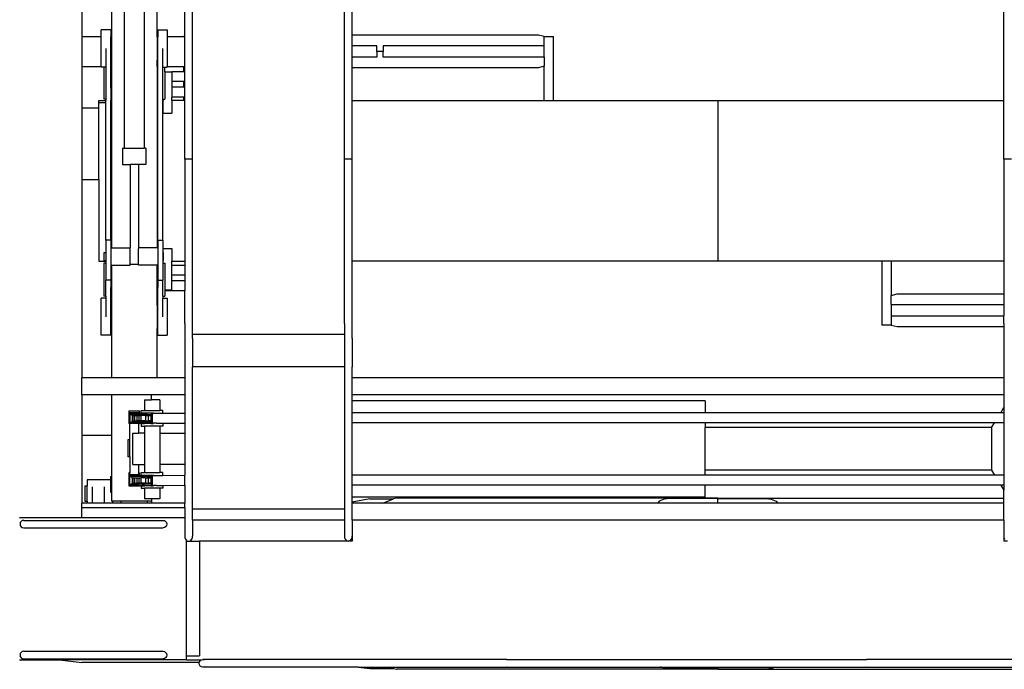
# Model space of a CAD drawing. Units: metres. Extents: x 11.2 to 49.5, y 19.9 to 33.5.
# Drawn here: x 14 to 18.7, y 21.8 to 24.9 of the extents above; entities that cross this region are included whole.
import ezdxf

# ---------------------------------------------------------------- set-up
doc = ezdxf.new("R2010")
doc.units = ezdxf.units.M
doc.layers.add('Edges', color=7, linetype='Continuous')

# ---------------------------------------------------------------- blocks, each defined once
blk = doc.blocks.new('Straddle Carrier pl')
at = {"layer": 'Edges'}
for p, q in [((-3.0086, 1.541), (-3.0086, 1.1855)), ((-2.8664, 1.541), (-2.8664, 1.1859)), ((-2.6479, 1.1859), (-2.6479, 1.541)), ((-2.8057, 1.4211), (-2.8057, 0.6511)), ((-2.7097, 1.4211), (-2.7097, 0.6511)), ((-2.4785, -0.2423), (-2.4785, 1.4395)), ((-1.7123, 1.1944), (-1.7123, 1.4575)), ((-2.5147, 1.1868), (-2.5147, 1.3866)), ((-2.4787, 0.5986), (-2.4787, 1.3866)), ((-1.7484, 0.5986), (-1.7484, 1.3866)), ((-1.7124, 0.5986), (-1.7124, 1.3866)), ((1.4143, 0.8799), (1.4143, 1.3866)), ((-2.9162, 1.1855), (-3.0086, 1.1855)), ((-3.0086, 1.1855), (-3.0086, 1.0435)), ((-2.8702, 1.2189), (-2.9162, 1.2189)), ((-2.9162, 1.1855), (-2.9162, 1.2189)), ((-2.9162, 1.0435), (-2.9162, 1.1855)), ((-2.8702, 1.2189), (-2.8702, 1.1859)), ((-2.8664, 1.1859), (-2.8702, 1.1859)), ((-2.8702, 1.0739), (-2.8702, 1.1859)), ((-2.8664, 1.1859), (-2.8664, 1.0739)), ((-2.6479, 1.1859), (-2.6452, 1.1859)), ((-2.6479, 1.1859), (-2.6479, 1.0739)), ((-2.6452, 1.2189), (-2.5992, 1.2189)), ((-2.6452, 1.2189), (-2.6452, 1.1859)), ((-2.6452, 1.0739), (-2.6452, 1.1859)), ((-2.5992, 1.2189), (-2.5992, 1.1855)), ((-2.5221, 1.1855), (-2.5992, 1.1855)), ((-2.5992, 1.1855), (-2.5992, 1.0435)), ((-2.5147, 1.1868), (-2.5221, 1.1868)), ((-2.5221, 1.1868), (-2.5221, 1.1855)), ((-2.5147, 1.1855), (-2.5221, 1.1855)), ((-2.5147, 1.1855), (-2.5147, 1.1868)), ((-2.5147, 1.0435), (-2.5147, 1.1855)), ((-0.819, 1.1944), (-1.7123, 1.1944)), ((-1.7123, 1.143), (-1.7123, 1.1944)), ((-0.7905, 1.1868), (-0.819, 1.1944)), ((-0.7905, 1.1868), (-0.746, 1.1868)), ((-0.7905, 1.143), (-0.7905, 1.1868)), ((-0.746, 0.8799), (-0.746, 1.1868)), ((-1.5939, 1.143), (-1.7123, 1.143)), ((-1.7123, 1.0886), (-1.7123, 1.143)), ((-1.5939, 1.1158), (-1.5939, 1.143)), ((-0.7905, 1.143), (-1.563, 1.143)), ((-1.563, 1.143), (-1.563, 1.1158)), ((-0.7905, 1.0886), (-0.7905, 1.143)), ((-2.8942, 1.1299), (-2.8942, 1.0409)), ((-2.6212, 1.0409), (-2.6212, 1.1299)), ((-1.5939, 1.0886), (-1.7123, 1.0886)), ((-1.7123, 1.0372), (-1.7123, 1.0886)), ((-1.563, 1.1158), (-1.5939, 1.1158)), ((-1.5939, 1.1158), (-1.5939, 1.0886)), ((-1.563, 1.0886), (-1.563, 1.1158)), ((-0.7905, 1.0886), (-1.563, 1.0886)), ((-0.7905, 1.0886), (-0.7905, 1.0448)), ((-3.0086, 1.0435), (-2.9162, 1.0435)), ((-3.0086, 1.0435), (-3.0086, 0.8456)), ((-2.9162, 1.0435), (-2.9162, 1.0409)), ((-2.9042, 1.0409), (-2.9162, 1.0409)), ((-2.9042, 1.0409), (-2.9042, 0.8864)), ((-2.8942, 1.0409), (-2.9042, 1.0409)), ((-2.8942, 1.0409), (-2.8942, 0.8864)), ((-2.8664, 1.0739), (-2.8702, 1.0739)), ((-2.8702, 1.0435), (-2.8702, 1.0739)), ((-2.8702, 1.0435), (-2.8664, 1.0435)), ((-2.8702, 1.0411), (-2.8702, 1.0435)), ((-2.8664, 1.0411), (-2.8702, 1.0411)), ((-2.8702, 1.0016), (-2.8702, 1.0411)), ((-2.8664, 1.0739), (-2.8664, 1.0435)), ((-2.8664, 1.0435), (-2.8664, 1.0411)), ((-2.8664, 1.0411), (-2.8664, 1.0015)), ((-2.6479, 1.0739), (-2.6452, 1.0739)), ((-2.6479, 1.0435), (-2.6479, 1.0739)), ((-2.6479, 1.0435), (-2.6452, 1.0435)), ((-2.6479, 1.0435), (-2.6479, 1.0411)), ((-2.6452, 1.0411), (-2.6479, 1.0411)), ((-2.6479, 1.0411), (-2.6479, 1.0015)), ((-2.6452, 1.0435), (-2.6452, 1.0739)), ((-2.6452, 1.0411), (-2.6452, 1.0435)), ((-2.6452, 1.0016), (-2.6452, 1.0411)), ((-2.6212, 1.0409), (-2.6112, 1.0409)), ((-2.6212, 0.8864), (-2.6212, 1.0409)), ((-2.6112, 1.0409), (-2.5992, 1.0409)), ((-2.6112, 1.0184), (-2.6112, 1.0409)), ((-2.5992, 1.0435), (-2.5221, 1.0435)), ((-2.5992, 1.0409), (-2.5992, 1.0435)), ((-2.5221, 1.0435), (-2.5221, 1.0184)), ((-2.5221, 1.0435), (-2.5147, 1.0435)), ((-2.5147, 1.0184), (-2.5147, 1.0435)), ((-0.7905, 1.0448), (-0.819, 1.0372)), ((-0.7905, 0.8799), (-0.7905, 1.0448)), ((-2.8664, 1.0015), (-2.8702, 1.0016)), ((-2.8702, 0.9796), (-2.8702, 1.0016)), ((-2.8664, 1.0015), (-2.8664, 0.9796)), ((-2.6479, 1.0015), (-2.6452, 1.0016)), ((-2.6479, 1.0015), (-2.6479, 0.9796)), ((-2.6452, 0.9796), (-2.6452, 1.0016)), ((-2.6112, 1.0184), (-2.5774, 1.0184)), ((-2.6112, 1.0184), (-2.6112, 0.8864)), ((-2.5221, 1.0184), (-2.5774, 1.0184)), ((-2.5774, 1.0184), (-2.5774, 0.9711)), ((-2.5147, 1.0184), (-2.5221, 1.0184)), ((-2.5147, 0.9711), (-2.5147, 1.0184)), ((-0.819, 1.0372), (-1.7123, 1.0372)), ((-1.7123, 0.8799), (-1.7123, 1.0372)), ((-2.8664, 0.9796), (-2.8702, 0.9796)), ((-2.8702, 0.9401), (-2.8702, 0.9796)), ((-2.8664, 0.9796), (-2.8664, 0.94)), ((-2.6452, 0.9796), (-2.6479, 0.9796)), ((-2.6479, 0.9796), (-2.6479, 0.94)), ((-2.6452, 0.9401), (-2.6452, 0.9796)), ((-2.5221, 0.9711), (-2.5774, 0.9711)), ((-2.5774, 0.9711), (-2.5774, 0.944)), ((-2.5221, 0.9711), (-2.5221, 0.944)), ((-2.5147, 0.9711), (-2.5221, 0.9711)), ((-2.5147, 0.944), (-2.5147, 0.9711)), ((-2.8664, 0.94), (-2.8702, 0.9401)), ((-2.8702, 0.9401), (-2.8702, 0.8799)), ((-2.8664, 0.94), (-2.8664, 0.8799)), ((-2.6479, 0.94), (-2.6452, 0.9401)), ((-2.6479, 0.94), (-2.6479, 0.8967)), ((-2.6452, 0.8967), (-2.6452, 0.9401)), ((-2.5221, 0.944), (-2.5774, 0.944)), ((-2.5774, 0.944), (-2.5774, 0.8967)), ((-2.5147, 0.944), (-2.5221, 0.944)), ((-2.5147, 0.8967), (-2.5147, 0.944)), ((-2.9274, 0.8799), (-2.8942, 0.8799)), ((-2.9274, 0.8456), (-2.9274, 0.8799)), ((-2.8942, 0.8693), (-2.9274, 0.8693)), ((-2.8942, 0.8864), (-2.9042, 0.8864)), ((-2.8942, 0.8864), (-2.8942, 0.8799)), ((-2.8942, 0.2106), (-2.8942, 0.8799)), ((-2.8702, 0.8799), (-2.8664, 0.8799)), ((-2.8702, 0.2106), (-2.8702, 0.8799)), ((-2.8664, 0.8693), (-2.8702, 0.8693)), ((-2.8664, 0.8799), (-2.8664, 0.1739)), ((-2.6452, 0.8967), (-2.6479, 0.8967)), ((-2.6479, 0.8967), (-2.6479, 0.8799)), ((-2.6479, 0.8799), (-2.6452, 0.8799)), ((-2.6479, 0.8799), (-2.6479, 0.1739)), ((-2.6452, 0.8693), (-2.6479, 0.8693)), ((-2.6452, 0.8799), (-2.6452, 0.8967)), ((-2.6452, 0.2106), (-2.6452, 0.8799)), ((-2.6212, 0.8864), (-2.6194, 0.8864)), ((-2.6212, 0.8799), (-2.6212, 0.8864)), ((-2.6212, 0.8799), (-2.6194, 0.8799)), ((-2.6212, 0.2106), (-2.6212, 0.8799)), ((-2.6194, 0.8693), (-2.6212, 0.8693)), ((-2.6194, 0.8864), (-2.6194, 0.8799)), ((-2.6194, 0.8864), (-2.6112, 0.8864)), ((-2.6194, 0.8189), (-2.6194, 0.8799)), ((-2.5774, 0.8799), (-2.5774, 0.8967)), ((-2.5221, 0.8967), (-2.5774, 0.8967)), ((-2.5221, 0.8799), (-2.5774, 0.8799)), ((-2.5774, 0.8799), (-2.5774, 0.8189)), ((-2.5221, 0.8967), (-2.5221, 0.8799)), ((-2.5147, 0.8967), (-2.5221, 0.8967)), ((-2.5147, 0.8799), (-2.5221, 0.8799)), ((-2.5147, 0.8799), (-2.5147, 0.8967)), ((-2.5147, 0.5986), (-2.5147, 0.8799)), ((-1.7123, 0.1099), (-1.7123, 0.8799)), ((-1.7123, 0.8799), (-0.7905, 0.8799)), ((-0.7905, 0.8799), (-0.746, 0.8799)), ((-0.746, 0.8799), (0.0416, 0.8799)), ((0.0416, 0.8799), (1.4143, 0.8799)), ((0.0416, 0.8799), (0.0416, 0.1099)), ((1.4143, 0.5986), (1.4143, 0.8799)), ((-3.0086, 0.8456), (-2.9274, 0.8456)), ((-3.0086, 0.8456), (-3.0086, 0.5016)), ((-2.9274, 0.5016), (-2.9274, 0.8456)), ((-2.6194, 0.8189), (-2.5774, 0.8189)), ((-2.8137, 0.6511), (-2.8137, 0.5728)), ((-2.8137, 0.6511), (-2.8057, 0.6511)), ((-2.8057, 0.6511), (-2.7097, 0.6511)), ((-2.7017, 0.6511), (-2.7097, 0.6511)), ((-2.7017, 0.6511), (-2.7017, 0.5728)), ((-2.8137, 0.5728), (-2.7777, 0.5728)), ((-2.7777, 0.5728), (-2.7777, 0.1739)), ((-2.7377, 0.5728), (-2.7777, 0.5728)), ((-2.7377, 0.5728), (-2.7377, 0.1739)), ((-2.7017, 0.5728), (-2.7377, 0.5728)), ((-2.5147, 0.5986), (-2.5147, 0.1099)), ((-2.4787, 0.5986), (-2.5147, 0.5986)), ((-2.4787, -0.1894), (-2.4787, 0.5986)), ((-1.7124, 0.5986), (-1.7484, 0.5986)), ((-1.7484, -0.1894), (-1.7484, 0.5986)), ((-1.7124, -0.1894), (-1.7124, 0.5986)), ((1.4143, 0.5986), (1.4143, 0.1099)), ((1.4503, 0.5986), (1.4143, 0.5986)), ((-3.0086, 0.5016), (-2.9274, 0.5016)), ((-3.0086, 0.5016), (-3.0086, -0.4499)), ((-2.9274, 0.5016), (-2.9274, 0.1099)), ((-2.8702, 0.2106), (-2.8942, 0.2106)), ((-2.8942, 0.2106), (-2.8942, 0.1513)), ((-2.8702, 0.2106), (-2.8702, 0.1739)), ((-2.6452, 0.2106), (-2.6212, 0.2106)), ((-2.6452, 0.2106), (-2.6452, 0.1739)), ((-2.6212, 0.2106), (-2.6212, 0.1513)), ((-2.9014, 0.1513), (-2.8942, 0.1513)), ((-2.9014, 0.1125), (-2.9014, 0.1513)), ((-2.8942, 0.1513), (-2.8942, 0.1125)), ((-2.8702, 0.1739), (-2.8664, 0.1739)), ((-2.8702, 0.1739), (-2.8702, 0.0899)), ((-2.8664, 0.1739), (-2.7777, 0.1739)), ((-2.7777, 0.1709), (-2.7777, 0.1739)), ((-2.7777, 0.0929), (-2.7777, 0.1709)), ((-2.6479, 0.1739), (-2.7377, 0.1739)), ((-2.7377, 0.1739), (-2.7377, 0.1709)), ((-2.7377, 0.0929), (-2.7377, 0.1709)), ((-2.6452, 0.1739), (-2.6479, 0.1739)), ((-2.6452, 0.1739), (-2.6452, 0.0899)), ((-2.6212, 0.1513), (-2.6194, 0.1513)), ((-2.6212, 0.1513), (-2.6212, 0.1125)), ((-2.6194, 0.1709), (-2.5774, 0.1709)), ((-2.6194, 0.1513), (-2.6194, 0.1709)), ((-2.6194, 0.1513), (-2.6194, 0.1125)), ((-2.5774, 0.1709), (-2.5774, 0.1099)), ((-2.9274, 0.1099), (-2.8942, 0.1099)), ((-2.8942, 0.0994), (-2.9042, 0.0994)), ((-2.9042, 0.0994), (-2.9042, -0.0579)), ((-2.9014, 0.1125), (-2.8942, 0.1125)), ((-2.8942, 0.1125), (-2.8942, 0.1099)), ((-2.8942, 0.1099), (-2.8942, 0.0994)), ((-2.8942, 0.0994), (-2.8942, 0.0186)), ((-2.6212, 0.1125), (-2.6194, 0.1125)), ((-2.6212, 0.1125), (-2.6212, 0.1099)), ((-2.6212, 0.1099), (-2.6194, 0.1099)), ((-2.6212, 0.1099), (-2.6212, 0.0994)), ((-2.6212, 0.0994), (-2.6212, 0.0186)), ((-2.6212, 0.0994), (-2.6194, 0.0994)), ((-2.6194, 0.1099), (-2.6194, 0.1125)), ((-2.6194, 0.0994), (-2.6194, 0.1099)), ((-2.6194, 0.0994), (-2.6112, 0.0994)), ((-2.6112, 0.0994), (-2.6112, -0.0285)), ((-2.5774, 0.1099), (-2.5147, 0.1099)), ((-2.5774, 0.089), (-2.5774, 0.1099)), ((-2.5147, 0.1099), (-2.5147, 0.089)), ((-1.7123, -0.2603), (-1.7123, 0.1099)), ((0.0416, 0.1099), (-1.7123, 0.1099)), ((0.8292, 0.1099), (0.0416, 0.1099)), ((0.8292, 0.1099), (0.8292, -0.1969)), ((0.8737, 0.1099), (0.8292, 0.1099)), ((0.8737, 0.1099), (0.8737, -0.0549)), ((1.4143, 0.1099), (0.8737, 0.1099)), ((1.4143, 0.1099), (1.4143, -0.0473)), ((-2.8702, 0.0899), (-2.8664, 0.0899)), ((-2.8702, 0.0899), (-2.8702, 0.0456)), ((-2.8664, 0.0899), (-2.7777, 0.0899)), ((-2.8664, 0.0899), (-2.8664, 0.0457)), ((-2.7377, 0.0929), (-2.7777, 0.0929)), ((-2.7777, 0.0899), (-2.7777, 0.0929)), ((-2.7377, 0.0929), (-2.7377, 0.0899)), ((-2.6479, 0.0899), (-2.7377, 0.0899)), ((-2.6452, 0.0899), (-2.6479, 0.0899)), ((-2.6479, 0.089), (-2.6479, 0.0899)), ((-2.6452, 0.089), (-2.6479, 0.089)), ((-2.6479, 0.0457), (-2.6479, 0.089)), ((-2.6452, 0.0899), (-2.6452, 0.089)), ((-2.6452, 0.089), (-2.6452, 0.0456)), ((-2.5147, 0.089), (-2.5774, 0.089)), ((-2.5774, 0.0418), (-2.5774, 0.089)), ((-2.5147, 0.089), (-2.5147, 0.0418)), ((-2.8702, 0.0186), (-2.8942, 0.0186)), ((-2.8942, -0.0579), (-2.8942, 0.0186)), ((-2.8664, 0.0457), (-2.8702, 0.0456)), ((-2.8702, 0.0456), (-2.8702, 0.0186)), ((-2.8702, 0.0186), (-2.8702, 0.0062)), ((-2.8664, 0.0062), (-2.8702, 0.0062)), ((-2.8702, 0.0062), (-2.8702, -0.0159)), ((-2.8664, 0.0457), (-2.8664, 0.0062)), ((-2.8664, 0.0062), (-2.8664, -0.0158)), ((-2.6479, 0.0457), (-2.6452, 0.0456)), ((-2.6479, 0.0062), (-2.6479, 0.0457)), ((-2.6452, 0.0062), (-2.6479, 0.0062)), ((-2.6479, -0.0158), (-2.6479, 0.0062)), ((-2.6452, 0.0456), (-2.6452, 0.0186)), ((-2.6452, 0.0186), (-2.6212, 0.0186)), ((-2.6452, 0.0186), (-2.6452, 0.0062)), ((-2.6452, 0.0062), (-2.6452, -0.0159)), ((-2.6212, -0.0579), (-2.6212, 0.0186)), ((-2.5147, 0.0418), (-2.5774, 0.0418)), ((-2.5774, 0.0146), (-2.5774, 0.0418)), ((-2.5147, 0.0146), (-2.5774, 0.0146)), ((-2.5774, -0.0285), (-2.5774, 0.0146)), ((-2.5147, 0.0418), (-2.5147, 0.0146)), ((-2.5147, 0.0146), (-2.5147, -0.0326)), ((-2.8664, -0.0158), (-2.8702, -0.0159)), ((-2.8702, -0.0553), (-2.8702, -0.0159)), ((-2.8664, -0.0362), (-2.8702, -0.0362)), ((-2.8664, -0.0158), (-2.8664, -0.0553)), ((-2.6479, -0.0158), (-2.6452, -0.0159)), ((-2.6479, -0.0553), (-2.6479, -0.0158)), ((-2.6479, -0.0362), (-2.6452, -0.0362)), ((-2.6452, -0.0553), (-2.6452, -0.0159)), ((-2.6112, -0.0285), (-2.5774, -0.0285)), ((-2.6112, -0.0285), (-2.6112, -0.0326)), ((-2.5147, -0.0326), (-2.6112, -0.0326)), ((-2.6112, -0.0326), (-2.6112, -0.0579)), ((-2.5147, -0.1894), (-2.5147, -0.0326)), ((-2.8942, -0.0681), (-2.9162, -0.0681)), ((-2.9162, -0.2461), (-2.9162, -0.0681)), ((-2.8942, -0.0579), (-2.9042, -0.0579)), ((-2.8942, -0.0579), (-2.8942, -0.0681)), ((-2.8942, -0.0681), (-2.8942, -0.1571)), ((-2.8664, -0.0553), (-2.8702, -0.0553)), ((-2.8702, -0.1011), (-2.8702, -0.0553)), ((-2.8664, -0.0553), (-2.8664, -0.1011)), ((-2.6452, -0.0553), (-2.6479, -0.0553)), ((-2.6479, -0.1011), (-2.6479, -0.0553)), ((-2.6452, -0.1011), (-2.6452, -0.0553)), ((-2.6212, -0.0579), (-2.6112, -0.0579)), ((-2.6212, -0.0579), (-2.6212, -0.0681)), ((-2.6212, -0.0681), (-2.5992, -0.0681)), ((-2.6212, -0.1571), (-2.6212, -0.0681)), ((-2.5992, -0.0681), (-2.5992, -0.2461)), ((0.8737, -0.0549), (0.9022, -0.0473)), ((0.8737, -0.0987), (0.8737, -0.0549)), ((0.9022, -0.0473), (1.4143, -0.0473)), ((1.4143, -0.0473), (1.4143, -0.0987)), ((-2.8664, -0.1011), (-2.8702, -0.1011)), ((-2.8702, -0.2131), (-2.8702, -0.1011)), ((-2.8664, -0.1011), (-2.8664, -0.2131)), ((-2.6479, -0.1011), (-2.6452, -0.1011)), ((-2.6479, -0.1011), (-2.6479, -0.2131)), ((-2.6452, -0.2131), (-2.6452, -0.1011)), ((0.8737, -0.0987), (1.4143, -0.0987)), ((0.8737, -0.0987), (0.8737, -0.1531)), ((1.4143, -0.0987), (1.4143, -0.1531)), ((0.8737, -0.1531), (0.8737, -0.1969)), ((0.8737, -0.1531), (1.4143, -0.1531)), ((1.4143, -0.1894), (1.4143, -0.1531)), ((-2.8664, -0.2131), (-2.8702, -0.2131)), ((-2.8702, -0.2461), (-2.8702, -0.2131)), ((-2.8664, -0.2131), (-2.8664, -0.4499)), ((-2.6479, -0.2131), (-2.6452, -0.2131)), ((-2.6479, -0.4499), (-2.6479, -0.2131)), ((-2.6452, -0.2461), (-2.6452, -0.2131)), ((-2.5147, -0.1894), (-2.5147, -0.4499)), ((-2.4787, -0.2598), (-2.4787, -0.1894)), ((-1.7484, -0.1894), (-1.7484, -0.2423)), ((-1.7124, -0.2598), (-1.7124, -0.1894)), ((0.8737, -0.1969), (0.8292, -0.1969)), ((0.8737, -0.1969), (0.9022, -0.2045)), ((0.9022, -0.2045), (1.4143, -0.2045)), ((1.4143, -0.1894), (1.4143, -0.2045)), ((1.4143, -0.2045), (1.4143, -0.4499)), ((-2.8702, -0.2461), (-2.9162, -0.2461)), ((-2.6452, -0.2461), (-2.5992, -0.2461)), ((-2.4787, -0.2598), (-2.4785, -0.2603)), ((-2.4787, -0.2603), (-2.4787, -0.2598)), ((-2.4787, -0.2603), (-2.4785, -0.2603)), ((-2.4785, -0.2603), (-2.4787, -0.2609)), ((-2.4787, -0.2609), (-2.4787, -0.2603)), ((-2.4787, -0.2609), (-2.4787, -0.3968)), ((-1.7484, -0.2423), (-2.4785, -0.2423)), ((-2.4785, -0.2603), (-2.4785, -0.2423)), ((-1.7484, -0.2423), (-1.7484, -0.3968)), ((-1.7124, -0.2598), (-1.7123, -0.2603)), ((-1.7124, -0.2603), (-1.7124, -0.2598)), ((-1.7124, -0.2603), (-1.7123, -0.2603)), ((-1.7123, -0.2603), (-1.7124, -0.2609)), ((-1.7124, -0.2609), (-1.7124, -0.2603)), ((-1.7124, -0.2609), (-1.7124, -0.3968)), ((-1.7123, -0.2603), (-1.7123, -0.3968)), ((-1.7484, -0.3968), (-2.4787, -0.3968)), ((-2.4787, -1.0789), (-2.4787, -0.3968)), ((-1.7484, -0.3968), (-1.7484, -1.0789)), ((-1.7123, -0.3968), (-1.7124, -0.3968)), ((-1.7124, -1.0789), (-1.7124, -0.3968)), ((-1.7123, -0.4499), (-1.7123, -0.3968)), ((-3.0086, -0.5312), (-3.0086, -0.4499)), ((-2.8664, -0.4499), (-3.0086, -0.4499)), ((-2.6479, -0.4499), (-2.8664, -0.4499)), ((-2.5147, -0.4499), (-2.6479, -0.4499)), ((-2.5147, -0.4499), (-2.5147, -0.5312)), ((1.4143, -0.4499), (-1.7123, -0.4499)), ((-1.7123, -0.5312), (-1.7123, -0.4499)), ((1.4143, -0.4499), (1.4143, -0.5312)), ((-2.8664, -0.5312), (-3.0086, -0.5312)), ((-3.0086, -0.5312), (-3.0086, -0.7242)), ((-2.6744, -0.5312), (-2.8664, -0.5312)), ((-2.8664, -0.5312), (-2.8664, -0.7242)), ((-2.7085, -0.5556), (-2.7085, -0.6059)), ((-2.7085, -0.5556), (-2.6744, -0.5556)), ((-2.6744, -0.5556), (-2.6744, -0.5312)), ((-2.5147, -0.5312), (-2.6744, -0.5312)), ((-2.6351, -0.5556), (-2.6744, -0.5556)), ((-2.6351, -0.5556), (-2.6351, -0.6059)), ((-2.5147, -0.5312), (-2.5147, -0.619)), ((1.4143, -0.5312), (-1.7123, -0.5312)), ((-1.7123, -0.56), (-1.7123, -0.5312)), ((-0.0183, -0.56), (-1.7123, -0.56)), ((-1.7123, -0.6177), (-1.7123, -0.56)), ((-0.0183, -0.56), (-0.0183, -0.6177)), ((1.4143, -0.5312), (1.4143, -0.593)), ((-2.7839, -0.6076), (-2.7317, -0.6076)), ((-2.7839, -0.6076), (-2.7839, -0.6697)), ((-2.7317, -0.6197), (-2.7317, -0.6076)), ((-2.7238, -0.6197), (-2.7238, -0.6059)), ((-2.7238, -0.6059), (-2.7085, -0.6059)), ((-2.7085, -0.6059), (-2.6351, -0.6059)), ((-2.6198, -0.6059), (-2.6351, -0.6059)), ((-2.6198, -0.6194), (-2.6198, -0.6059)), ((1.3988, -0.6177), (1.4143, -0.593)), ((1.4143, -0.593), (1.4143, -0.6177)), ((-2.7789, -0.6157), (-2.7367, -0.6157)), ((-2.7789, -0.6197), (-2.7789, -0.6157)), ((-2.7789, -0.6253), (-2.7789, -0.6197)), ((-2.7789, -0.6197), (-2.7674, -0.6197)), ((-2.7789, -0.6253), (-2.7789, -0.6619)), ((-2.7789, -0.6253), (-2.7674, -0.6253)), ((-2.7673, -0.6309), (-2.7677, -0.6309)), ((-2.7677, -0.6309), (-2.7677, -0.6563)), ((-2.7677, -0.6563), (-2.7673, -0.6563)), ((-2.7674, -0.6253), (-2.7674, -0.6197)), ((-2.7641, -0.6197), (-2.7674, -0.6197)), ((-2.7674, -0.6253), (-2.7673, -0.6253)), ((-2.7673, -0.6309), (-2.7673, -0.6253)), ((-2.7358, -0.6253), (-2.7673, -0.6253)), ((-2.7673, -0.6309), (-2.7643, -0.6309)), ((-2.7673, -0.6619), (-2.7673, -0.6563)), ((-2.7673, -0.6563), (-2.7643, -0.6563)), ((-2.7643, -0.6309), (-2.7643, -0.6563)), ((-2.7643, -0.6309), (-2.7572, -0.6309)), ((-2.7643, -0.6563), (-2.7572, -0.6563)), ((-2.7641, -0.6177), (-2.7641, -0.6197)), ((-2.7641, -0.6177), (-2.7526, -0.6177)), ((-2.7526, -0.6197), (-2.7641, -0.6197)), ((-2.7572, -0.6309), (-2.7572, -0.6563)), ((-2.7572, -0.6309), (-2.7453, -0.6309)), ((-2.7572, -0.6563), (-2.7453, -0.6563)), ((-2.7526, -0.6177), (-2.7526, -0.6197)), ((-2.7526, -0.6177), (-2.7399, -0.6177)), ((-2.7399, -0.6197), (-2.7526, -0.6197)), ((-2.7453, -0.6309), (-2.7453, -0.6563)), ((-2.7453, -0.6309), (-2.7362, -0.6309)), ((-2.7362, -0.6563), (-2.7453, -0.6563)), ((-2.7399, -0.6177), (-2.7399, -0.6197)), ((-2.7367, -0.6197), (-2.7399, -0.6197)), ((-2.7367, -0.6197), (-2.7367, -0.6157)), ((-2.7358, -0.6197), (-2.7367, -0.6197)), ((-2.7362, -0.6309), (-2.7362, -0.6563)), ((-2.7362, -0.6309), (-2.7257, -0.6309)), ((-2.7257, -0.6563), (-2.7362, -0.6563)), ((-2.7358, -0.6253), (-2.7358, -0.6197)), ((-2.7317, -0.6197), (-2.7358, -0.6197)), ((-2.6936, -0.6253), (-2.7358, -0.6253)), ((-2.7317, -0.6197), (-2.7238, -0.6197)), ((-2.7257, -0.6309), (-2.7257, -0.6563)), ((-2.7042, -0.6309), (-2.7257, -0.6309)), ((-2.7042, -0.6563), (-2.7257, -0.6563)), ((-2.7211, -0.6197), (-2.7238, -0.6197)), ((-2.7211, -0.6177), (-2.7211, -0.6197)), ((-2.7211, -0.6177), (-2.7084, -0.6177)), ((-2.7084, -0.6197), (-2.7211, -0.6197)), ((-2.7084, -0.6177), (-2.7084, -0.6197)), ((-2.6781, -0.6197), (-2.7084, -0.6197)), ((-2.7042, -0.6309), (-2.7042, -0.6563)), ((-2.7042, -0.6309), (-2.7037, -0.6309)), ((-2.7037, -0.6563), (-2.7042, -0.6563)), ((-2.7037, -0.6309), (-2.7033, -0.6309)), ((-2.7037, -0.6309), (-2.7037, -0.6563)), ((-2.7033, -0.6563), (-2.7037, -0.6563)), ((-2.7033, -0.6309), (-2.7033, -0.6563)), ((-2.7033, -0.6309), (-2.6936, -0.6309)), ((-2.7033, -0.6563), (-2.6936, -0.6563)), ((-2.6936, -0.6309), (-2.6936, -0.6253)), ((-2.6936, -0.6253), (-2.6781, -0.6253)), ((-2.6936, -0.6309), (-2.6908, -0.6309)), ((-2.6936, -0.6619), (-2.6936, -0.6563)), ((-2.6936, -0.6563), (-2.6908, -0.6563)), ((-2.6908, -0.6309), (-2.6908, -0.6563)), ((-2.6908, -0.6309), (-2.6781, -0.6309)), ((-2.6781, -0.6563), (-2.6908, -0.6563)), ((-2.6781, -0.6177), (-2.6781, -0.6197)), ((-2.6781, -0.6177), (-2.6654, -0.6177)), ((-2.6718, -0.6197), (-2.6781, -0.6197)), ((-2.6781, -0.6253), (-2.6781, -0.6309)), ((-2.6718, -0.6253), (-2.6781, -0.6253)), ((-2.6781, -0.6309), (-2.6781, -0.6563)), ((-2.6781, -0.6563), (-2.6781, -0.6619)), ((-2.6718, -0.6197), (-2.6654, -0.6196)), ((-2.6718, -0.6197), (-2.6718, -0.6253)), ((-2.6718, -0.6253), (-2.6718, -0.6619)), ((-2.6654, -0.6177), (-2.6654, -0.6196)), ((-2.6654, -0.6196), (-2.6198, -0.6194)), ((-2.6198, -0.6194), (-2.5147, -0.619)), ((-2.5147, -0.619), (-2.5147, -0.6668)), ((-0.0183, -0.6177), (-1.7123, -0.6177)), ((-1.7123, -0.6655), (-1.7123, -0.6177)), ((1.3988, -0.6177), (-0.0183, -0.6177)), ((1.4143, -0.6177), (1.3988, -0.6177)), ((1.4143, -0.6177), (1.4143, -0.6655)), ((-2.7789, -0.6697), (-2.7839, -0.6697)), ((-2.7789, -0.6675), (-2.7789, -0.6619)), ((-2.7789, -0.6619), (-2.7674, -0.6619)), ((-2.7789, -0.6675), (-2.7789, -0.6697)), ((-2.7789, -0.6675), (-2.7674, -0.6675)), ((-2.7789, -0.747), (-2.7789, -0.6697)), ((-2.7681, -0.6635), (-2.769, -0.6635)), ((-2.7674, -0.6675), (-2.7674, -0.6619)), ((-2.7673, -0.6619), (-2.7674, -0.6619)), ((-2.7641, -0.6675), (-2.7674, -0.6675)), ((-2.7358, -0.6619), (-2.7673, -0.6619)), ((-2.7641, -0.6675), (-2.7641, -0.6695)), ((-2.7526, -0.6675), (-2.7641, -0.6675)), ((-2.7526, -0.6695), (-2.7641, -0.6695)), ((-2.7526, -0.6675), (-2.7526, -0.6695)), ((-2.7399, -0.6675), (-2.7526, -0.6675)), ((-2.7399, -0.6695), (-2.7526, -0.6695)), ((-2.7399, -0.6675), (-2.7399, -0.6695)), ((-2.7399, -0.6675), (-2.7367, -0.6675)), ((-2.7367, -0.6675), (-2.7367, -0.6697)), ((-2.7358, -0.6675), (-2.7367, -0.6675)), ((-2.7367, -0.6697), (-2.7317, -0.6697)), ((-2.7367, -0.6697), (-2.7367, -0.7155)), ((-2.7358, -0.6675), (-2.7358, -0.6619)), ((-2.6936, -0.6619), (-2.7358, -0.6619)), ((-2.7358, -0.6675), (-2.7317, -0.6675)), ((-2.7317, -0.6697), (-2.7317, -0.6675)), ((-2.7317, -0.6675), (-2.7238, -0.6675)), ((-2.7238, -0.6675), (-2.7238, -0.6813)), ((-2.7238, -0.6675), (-2.7211, -0.6675)), ((-2.7238, -0.6813), (-2.7085, -0.6813)), ((-2.7211, -0.6675), (-2.7211, -0.6695)), ((-2.7084, -0.6675), (-2.7211, -0.6675)), ((-2.7211, -0.6695), (-2.7084, -0.6695)), ((-2.7085, -0.6813), (-2.7085, -0.7155)), ((-2.6351, -0.6813), (-2.7085, -0.6813)), ((-2.7084, -0.6675), (-2.7084, -0.6695)), ((-2.7084, -0.6675), (-2.6781, -0.6675)), ((-2.6781, -0.6619), (-2.6936, -0.6619)), ((-2.6718, -0.6619), (-2.6781, -0.6619)), ((-2.6781, -0.6675), (-2.6781, -0.6695)), ((-2.6718, -0.6675), (-2.6781, -0.6675)), ((-2.6781, -0.6695), (-2.6654, -0.6695)), ((-2.6718, -0.6619), (-2.6718, -0.6675)), ((-2.6717, -0.6675), (-2.6718, -0.6675)), ((-2.6717, -0.6675), (-2.6654, -0.6675)), ((-2.6654, -0.6675), (-2.6654, -0.6695)), ((-2.6506, -0.6675), (-2.6654, -0.6675)), ((-2.6506, -0.6675), (-2.5147, -0.6668)), ((-2.6506, -0.6674), (-2.6198, -0.6672)), ((-2.6506, -0.6675), (-2.6506, -0.6674)), ((-2.6351, -0.6813), (-2.6351, -0.7155)), ((-2.6198, -0.6813), (-2.6351, -0.6813)), ((-2.6198, -0.6672), (-2.5147, -0.6668)), ((-2.6198, -0.6672), (-2.6198, -0.6813)), ((-2.5147, -0.6668), (-2.5147, -0.7155)), ((-0.0183, -0.6655), (-1.7123, -0.6655)), ((-1.7123, -0.9163), (-1.7123, -0.6655)), ((1.3687, -0.6655), (-0.0183, -0.6655)), ((-0.0183, -0.6655), (-0.0183, -0.6889)), ((1.354, -0.6889), (-0.0183, -0.6889)), ((-0.0183, -0.8929), (-0.0183, -0.6889)), ((1.354, -0.6889), (1.3687, -0.6655)), ((1.354, -0.6889), (1.354, -0.8929)), ((1.4143, -0.6655), (1.3687, -0.6655)), ((1.4143, -0.6655), (1.4143, -0.9163)), ((-3.0086, -0.7242), (-2.8664, -0.7242)), ((-3.0086, -0.7242), (-3.0086, -1.0506)), ((-2.8664, -0.7242), (-2.8664, -0.924)), ((-2.7789, -0.747), (-2.7879, -0.747)), ((-2.7879, -0.747), (-2.7879, -0.829)), ((-2.7789, -0.829), (-2.7789, -0.747)), ((-2.7643, -0.8663), (-2.7643, -0.7155)), ((-2.7643, -0.7155), (-2.7367, -0.7155)), ((-2.7085, -0.7155), (-2.7367, -0.7155)), ((-2.7085, -0.7155), (-2.7085, -0.8663)), ((-2.6351, -0.7155), (-2.6351, -0.8663)), ((-2.6351, -0.7155), (-2.5147, -0.7155)), ((-2.5147, -0.7155), (-2.5147, -0.8663)), ((-2.7789, -0.829), (-2.7879, -0.829)), ((-2.7789, -0.829), (-2.7789, -0.9062)), ((-2.7643, -0.8663), (-2.7367, -0.8663)), ((-2.7367, -0.8663), (-2.7085, -0.8663)), ((-2.7367, -0.8663), (-2.7367, -0.9062)), ((-2.7085, -0.8663), (-2.7085, -0.9045)), ((-2.6351, -0.8663), (-2.6351, -0.9045)), ((-2.5147, -0.8663), (-2.6351, -0.8663)), ((-2.5147, -0.8663), (-2.5147, -0.9176)), ((1.354, -0.8929), (-0.0183, -0.8929)), ((-0.0183, -0.9163), (-0.0183, -0.8929)), ((1.354, -0.8929), (1.3687, -0.9163)), ((-2.8722, -0.9392), (-2.9832, -0.9392)), ((-2.9832, -0.9392), (-2.9832, -0.9682)), ((-2.8722, -0.924), (-2.8664, -0.924)), ((-2.8722, -0.924), (-2.8722, -0.9392)), ((-2.8722, -0.9392), (-2.8722, -0.998)), ((-2.8664, -0.924), (-2.8664, -0.998)), ((-2.7789, -0.9062), (-2.7839, -0.9062)), ((-2.7839, -0.9062), (-2.7839, -0.9683)), ((-2.7789, -0.9143), (-2.7789, -0.9062)), ((-2.7789, -0.9143), (-2.7367, -0.9143)), ((-2.7789, -0.9183), (-2.7789, -0.9143)), ((-2.7789, -0.9239), (-2.7789, -0.9183)), ((-2.7789, -0.9183), (-2.7674, -0.9183)), ((-2.7789, -0.9605), (-2.7789, -0.9239)), ((-2.7789, -0.9239), (-2.7674, -0.9239)), ((-2.7673, -0.9295), (-2.7677, -0.9295)), ((-2.7677, -0.9295), (-2.7677, -0.9549)), ((-2.7674, -0.9239), (-2.7674, -0.9183)), ((-2.7641, -0.9183), (-2.7674, -0.9183)), ((-2.7674, -0.9239), (-2.7673, -0.9239)), ((-2.7673, -0.9295), (-2.7673, -0.9239)), ((-2.7358, -0.9239), (-2.7673, -0.9239)), ((-2.7673, -0.9295), (-2.7643, -0.9295)), ((-2.7643, -0.9295), (-2.7643, -0.9549)), ((-2.7643, -0.9295), (-2.7572, -0.9295)), ((-2.7641, -0.9163), (-2.7641, -0.9183)), ((-2.7641, -0.9163), (-2.7526, -0.9163)), ((-2.7526, -0.9183), (-2.7641, -0.9183)), ((-2.7572, -0.9295), (-2.7572, -0.9549)), ((-2.7572, -0.9295), (-2.7453, -0.9295)), ((-2.7526, -0.9163), (-2.7526, -0.9183)), ((-2.7526, -0.9163), (-2.7399, -0.9163)), ((-2.7399, -0.9183), (-2.7526, -0.9183)), ((-2.7453, -0.9295), (-2.7453, -0.9549)), ((-2.7453, -0.9295), (-2.7362, -0.9295)), ((-2.7399, -0.9163), (-2.7399, -0.9183)), ((-2.7367, -0.9183), (-2.7399, -0.9183)), ((-2.7367, -0.9062), (-2.7317, -0.9062)), ((-2.7367, -0.9062), (-2.7367, -0.9143)), ((-2.7367, -0.9183), (-2.7367, -0.9143)), ((-2.7358, -0.9183), (-2.7367, -0.9183)), ((-2.7362, -0.9295), (-2.7362, -0.9549)), ((-2.7362, -0.9295), (-2.7257, -0.9295)), ((-2.7358, -0.9239), (-2.7358, -0.9183)), ((-2.7317, -0.9183), (-2.7358, -0.9183)), ((-2.6936, -0.9239), (-2.7358, -0.9239)), ((-2.7317, -0.9183), (-2.7317, -0.9062)), ((-2.7317, -0.9183), (-2.7238, -0.9183)), ((-2.7257, -0.9295), (-2.7257, -0.9549)), ((-2.7042, -0.9295), (-2.7257, -0.9295)), ((-2.7238, -0.9183), (-2.7238, -0.9045)), ((-2.7238, -0.9045), (-2.7085, -0.9045)), ((-2.7211, -0.9183), (-2.7238, -0.9183)), ((-2.7211, -0.9163), (-2.7211, -0.9183)), ((-2.7211, -0.9163), (-2.7084, -0.9163)), ((-2.7084, -0.9183), (-2.7211, -0.9183)), ((-2.7085, -0.9045), (-2.6351, -0.9045)), ((-2.7084, -0.9163), (-2.7084, -0.9183)), ((-2.6781, -0.9183), (-2.7084, -0.9183)), ((-2.7042, -0.9295), (-2.7042, -0.9549)), ((-2.7042, -0.9295), (-2.7037, -0.9295)), ((-2.7037, -0.9295), (-2.7033, -0.9295)), ((-2.7037, -0.9295), (-2.7037, -0.9549)), ((-2.7033, -0.9295), (-2.7033, -0.9549)), ((-2.7033, -0.9295), (-2.6936, -0.9295)), ((-2.6936, -0.9295), (-2.6936, -0.9239)), ((-2.6936, -0.9239), (-2.6781, -0.9239)), ((-2.6936, -0.9295), (-2.6908, -0.9295)), ((-2.6908, -0.9295), (-2.6908, -0.9549)), ((-2.6908, -0.9295), (-2.6781, -0.9295)), ((-2.6781, -0.9163), (-2.6781, -0.9183)), ((-2.6781, -0.9163), (-2.6654, -0.9163)), ((-2.6718, -0.9183), (-2.6781, -0.9183)), ((-2.6781, -0.9239), (-2.6781, -0.9295)), ((-2.6718, -0.9239), (-2.6781, -0.9239)), ((-2.6781, -0.9295), (-2.6781, -0.9549)), ((-2.6718, -0.9183), (-2.6654, -0.9182)), ((-2.6718, -0.9183), (-2.6718, -0.9239)), ((-2.6718, -0.9239), (-2.6718, -0.9605)), ((-2.6654, -0.9163), (-2.6654, -0.9182)), ((-2.6654, -0.9182), (-2.6198, -0.918)), ((-2.6198, -0.9045), (-2.6351, -0.9045)), ((-2.6198, -0.918), (-2.6198, -0.9045)), ((-2.6198, -0.918), (-2.5147, -0.9176)), ((-2.5147, -0.9654), (-2.5147, -0.9176)), ((-0.0183, -0.9163), (-1.7123, -0.9163)), ((-1.7123, -0.9641), (-1.7123, -0.9163)), ((1.3687, -0.9163), (-0.0183, -0.9163)), ((1.4143, -0.9163), (1.3687, -0.9163)), ((1.4143, -0.9163), (1.4143, -0.9641)), ((-2.9946, -0.9682), (-2.9832, -0.9682)), ((-2.9946, -0.9682), (-2.9946, -1.0422)), ((-2.9832, -1.0422), (-2.9832, -0.9682)), ((-2.9582, -1.0506), (-2.9582, -0.9722)), ((-2.9012, -0.9722), (-2.9012, -1.0506)), ((-2.7839, -0.9683), (-2.7317, -0.9683)), ((-2.7789, -0.9661), (-2.7789, -0.9605)), ((-2.7789, -0.9605), (-2.7674, -0.9605)), ((-2.7789, -0.9661), (-2.7674, -0.9661)), ((-2.7681, -0.9621), (-2.769, -0.9621)), ((-2.7677, -0.9549), (-2.7673, -0.9549)), ((-2.7674, -0.9661), (-2.7674, -0.9605)), ((-2.7673, -0.9605), (-2.7674, -0.9605)), ((-2.7641, -0.9661), (-2.7674, -0.9661)), ((-2.7673, -0.9605), (-2.7673, -0.9549)), ((-2.7673, -0.9549), (-2.7643, -0.9549)), ((-2.7358, -0.9605), (-2.7673, -0.9605)), ((-2.7643, -0.9549), (-2.7572, -0.9549)), ((-2.7641, -0.9661), (-2.7641, -0.9681)), ((-2.7526, -0.9661), (-2.7641, -0.9661)), ((-2.7526, -0.9681), (-2.7641, -0.9681)), ((-2.7572, -0.9549), (-2.7453, -0.9549)), ((-2.7526, -0.9661), (-2.7526, -0.9681)), ((-2.7399, -0.9661), (-2.7526, -0.9661)), ((-2.7399, -0.9681), (-2.7526, -0.9681)), ((-2.7362, -0.9549), (-2.7453, -0.9549)), ((-2.7399, -0.9661), (-2.7399, -0.9681)), ((-2.7399, -0.9661), (-2.7358, -0.9661)), ((-2.7257, -0.9549), (-2.7362, -0.9549)), ((-2.7358, -0.9661), (-2.7358, -0.9605)), ((-2.6936, -0.9605), (-2.7358, -0.9605)), ((-2.7358, -0.9661), (-2.7317, -0.9661)), ((-2.7317, -0.9683), (-2.7317, -0.9661)), ((-2.7317, -0.9661), (-2.7238, -0.9661)), ((-2.7042, -0.9549), (-2.7257, -0.9549)), ((-2.7238, -0.9661), (-2.7238, -0.9799)), ((-2.7238, -0.9661), (-2.7211, -0.9661)), ((-2.7238, -0.9799), (-2.7085, -0.9799)), ((-2.7211, -0.9661), (-2.7211, -0.9681)), ((-2.7084, -0.9661), (-2.7211, -0.9661)), ((-2.7211, -0.9681), (-2.7084, -0.9681)), ((-2.7085, -0.9799), (-2.7085, -1.0296)), ((-2.6351, -0.9799), (-2.7085, -0.9799)), ((-2.7084, -0.9661), (-2.7084, -0.9681)), ((-2.7084, -0.9661), (-2.6781, -0.9661)), ((-2.7037, -0.9549), (-2.7042, -0.9549)), ((-2.7033, -0.9549), (-2.7037, -0.9549)), ((-2.7033, -0.9549), (-2.6936, -0.9549)), ((-2.6936, -0.9605), (-2.6936, -0.9549)), ((-2.6936, -0.9549), (-2.6908, -0.9549)), ((-2.6781, -0.9605), (-2.6936, -0.9605)), ((-2.6781, -0.9549), (-2.6908, -0.9549)), ((-2.6781, -0.9549), (-2.6781, -0.9605)), ((-2.6718, -0.9605), (-2.6781, -0.9605)), ((-2.6781, -0.9661), (-2.6781, -0.9681)), ((-2.6718, -0.9661), (-2.6781, -0.9661)), ((-2.6781, -0.9681), (-2.6654, -0.9681)), ((-2.6718, -0.9605), (-2.6718, -0.9661)), ((-2.6717, -0.9661), (-2.6718, -0.9661)), ((-2.6717, -0.9661), (-2.6654, -0.9661)), ((-2.6654, -0.9661), (-2.6654, -0.9681)), ((-2.6506, -0.9661), (-2.6654, -0.9661)), ((-2.6506, -0.9661), (-2.5147, -0.9654)), ((-2.6506, -0.966), (-2.6198, -0.9658)), ((-2.6506, -0.9661), (-2.6506, -0.966)), ((-2.6351, -0.9799), (-2.6351, -1.0296)), ((-2.6198, -0.9799), (-2.6351, -0.9799)), ((-2.6198, -0.9658), (-2.5147, -0.9654)), ((-2.6198, -0.9658), (-2.6198, -0.9799)), ((-2.5147, -0.9654), (-2.5147, -1.0506)), ((-0.0183, -0.9641), (-1.7123, -0.9641)), ((-1.7123, -1.0217), (-1.7123, -0.9641)), ((1.3988, -0.9641), (-0.0183, -0.9641)), ((-0.0183, -1.0217), (-0.0183, -0.9641)), ((1.3988, -0.9641), (1.4143, -0.9888)), ((1.4143, -0.9641), (1.3988, -0.9641)), ((1.4143, -0.9641), (1.4143, -0.9888)), ((1.4143, -1.0271), (1.4143, -0.9888)), ((-2.8722, -0.998), (-2.8664, -0.998)), ((-2.8664, -0.998), (-2.8664, -1.0408)), ((-2.6744, -1.0296), (-2.7085, -1.0296)), ((-2.6744, -1.0296), (-2.6744, -1.0408)), ((-2.6351, -1.0296), (-2.6744, -1.0296)), ((-0.0183, -1.0217), (-1.7123, -1.0217)), ((-1.7123, -1.0457), (-1.7123, -1.0217)), ((-1.6271, -1.0302), (-1.7123, -1.0457)), ((-1.6271, -1.0302), (-1.5144, -1.0302)), ((-1.5655, -1.0506), (-1.5144, -1.0302)), ((-1.4995, -1.0271), (-1.5144, -1.0302)), ((0.0416, -1.0271), (-1.4995, -1.0271)), ((-0.2149, -1.0315), (-0.2391, -1.0411)), ((-0.203, -1.0302), (-0.2149, -1.0315)), ((-0.1819, -1.029), (-0.203, -1.0302)), ((0.0416, -1.029), (-0.1819, -1.029)), ((0.0416, -1.0271), (0.0416, -1.029)), ((0.0416, -1.0271), (1.4143, -1.0271)), ((0.0416, -1.0506), (0.0416, -1.029)), ((0.0416, -1.029), (0.2651, -1.029)), ((0.2651, -1.029), (0.2862, -1.0302)), ((0.2862, -1.0302), (0.2981, -1.0315)), ((0.2981, -1.0315), (0.3223, -1.0411)), ((1.4143, -1.0506), (1.4143, -1.0271)), ((-3.0086, -1.0718), (-3.0086, -1.0506)), ((-2.9832, -1.0506), (-3.0086, -1.0506)), ((-3.0086, -1.1212), (-3.0086, -1.0718)), ((-3.0086, -1.0718), (-2.5147, -1.0718)), ((-2.9946, -1.0422), (-2.9832, -1.0422)), ((-2.9832, -1.0422), (-2.9832, -1.0506)), ((-2.9582, -1.0506), (-2.9832, -1.0506)), ((-2.9012, -1.0506), (-2.9582, -1.0506)), ((-2.8622, -1.0506), (-2.9012, -1.0506)), ((-2.8622, -1.0408), (-2.8664, -1.0408)), ((-2.8622, -1.0408), (-2.8622, -1.0506)), ((-2.8212, -1.0408), (-2.8622, -1.0408)), ((-2.8212, -1.0506), (-2.8622, -1.0506)), ((-2.8212, -1.0408), (-2.8212, -1.0506)), ((-2.6942, -1.0408), (-2.8212, -1.0408)), ((-2.6942, -1.0506), (-2.8212, -1.0506)), ((-2.6942, -1.0506), (-2.6942, -1.0408)), ((-2.6744, -1.0408), (-2.6942, -1.0408)), ((-2.6744, -1.0506), (-2.6942, -1.0506)), ((-2.6744, -1.0408), (-2.6744, -1.0506)), ((-2.5147, -1.0506), (-2.6744, -1.0506)), ((-2.5147, -1.0718), (-2.5147, -1.0506)), ((-2.5147, -1.0718), (-2.5147, -1.1212)), ((-2.4787, -1.0789), (-1.7484, -1.0789)), ((-2.4787, -1.1319), (-2.4787, -1.0789)), ((-1.7484, -1.0789), (-1.7484, -1.1319)), ((-1.7124, -1.0789), (-1.7123, -1.0789)), ((-1.7124, -1.1319), (-1.7124, -1.0789)), ((-1.7123, -1.0506), (-1.7123, -1.0457)), ((-1.5655, -1.0506), (-1.7123, -1.0506)), ((-1.7123, -1.0789), (-1.7123, -1.0506)), ((-0.2455, -1.0506), (-1.5655, -1.0506)), ((-0.2391, -1.0411), (-0.2455, -1.0506)), ((0.0416, -1.0506), (-0.2455, -1.0506)), ((0.3286, -1.0506), (0.0416, -1.0506)), ((0.3223, -1.0411), (0.3286, -1.0506)), ((1.4143, -1.0506), (0.3286, -1.0506)), ((1.4143, -1.1319), (1.4143, -1.0506)), ((-3.0086, -1.1212), (-3.3087, -1.1212)), ((-3.2877, -1.1335), (-3.2946, -1.1348)), ((-3.2877, -1.1335), (-2.6197, -1.1335)), ((-2.5147, -1.1212), (-3.0086, -1.1212)), ((-2.6197, -1.1335), (-2.6128, -1.1348)), ((-2.5147, -1.1212), (-2.5147, -1.2131)), ((-1.7484, -1.1319), (-2.4787, -1.1319)), ((-2.4787, -1.1319), (-2.4787, -1.2086)), ((-1.7484, -1.1319), (-1.7484, -1.2131)), ((-1.7123, -1.1319), (-1.7124, -1.1319)), ((-1.7124, -1.1319), (-1.7124, -1.2086)), ((-1.7123, -1.1319), (-1.7123, -1.2334)), ((1.4143, -1.1319), (-1.7123, -1.1319)), ((1.4143, -1.1319), (1.4143, -1.2131)), ((-3.3043, -1.1446), (-3.3057, -1.1515)), ((-3.3057, -1.1515), (-3.3043, -1.1584)), ((-3.3004, -1.1387), (-3.3043, -1.1446)), ((-3.3043, -1.1584), (-3.3004, -1.1642)), ((-3.2946, -1.1348), (-3.3004, -1.1387)), ((-3.3004, -1.1642), (-3.2946, -1.1681)), ((-3.2946, -1.1681), (-3.2877, -1.1695)), ((-3.2877, -1.1695), (-2.6197, -1.1695)), ((-2.6128, -1.1681), (-2.6197, -1.1695)), ((-2.6128, -1.1348), (-2.607, -1.1387)), ((-2.607, -1.1642), (-2.6128, -1.1681)), ((-2.607, -1.1387), (-2.6031, -1.1446)), ((-2.6031, -1.1584), (-2.607, -1.1642)), ((-2.6031, -1.1446), (-2.6017, -1.1515)), ((-2.6017, -1.1515), (-2.6031, -1.1584)), ((-2.5147, -1.2131), (-2.5147, -1.2154)), ((-2.5147, -1.2131), (-2.5133, -1.2131)), ((-2.5147, -1.2154), (-2.5123, -1.2244)), ((-2.5123, -1.2244), (-2.5063, -1.2304)), ((-2.4877, -1.231), (-2.4811, -1.2244)), ((-2.4811, -1.2244), (-2.4787, -1.2154)), ((-2.4787, -1.2131), (-2.48, -1.2131)), ((-2.4787, -1.2154), (-2.479, -1.2143)), ((-2.4787, -1.2131), (-2.4787, -1.2086)), ((-2.4787, -1.2154), (-2.4787, -1.2131)), ((-1.7484, -1.2131), (-1.7484, -1.2154)), ((-1.7484, -1.2131), (-1.7471, -1.2131)), ((-1.7484, -1.2154), (-1.746, -1.2244)), ((-1.746, -1.2244), (-1.7394, -1.231)), ((-1.7214, -1.231), (-1.7148, -1.2244)), ((-1.7148, -1.2244), (-1.7124, -1.2154)), ((-1.7124, -1.2131), (-1.7138, -1.2131)), ((-1.7124, -1.2154), (-1.7127, -1.2143)), ((-1.7124, -1.2131), (-1.7124, -1.2086)), ((-1.7124, -1.2154), (-1.7124, -1.2131)), ((1.4143, -1.2131), (1.4143, -1.2154)), ((1.4143, -1.2131), (1.4157, -1.2131)), ((1.4143, -1.2154), (1.4167, -1.2244)), ((1.4143, -1.2154), (1.4143, -1.2334)), ((-2.5063, -1.2304), (-2.5057, -1.231)), ((-2.5063, -1.2334), (-2.5063, -1.2304)), ((-2.5063, -1.2334), (-2.4967, -1.2334)), ((-2.5063, -1.7832), (-2.5063, -1.2334)), ((-2.5057, -1.231), (-2.4967, -1.2334)), ((-2.4967, -1.2334), (-2.4877, -1.231)), ((-2.4967, -1.2334), (-2.4452, -1.2334)), ((-2.4452, -1.2334), (-2.4452, -1.7832)), ((-1.7304, -1.2334), (-2.4452, -1.2334)), ((-1.7394, -1.231), (-1.7304, -1.2334)), ((-1.7304, -1.2334), (-1.7214, -1.231)), ((-1.7123, -1.2334), (-1.7304, -1.2334)), ((1.4323, -1.2334), (1.4143, -1.2334)), ((-3.3043, -1.7727), (-3.3057, -1.7796)), ((-3.3057, -1.7796), (-3.3043, -1.7864)), ((-3.3004, -1.7668), (-3.3043, -1.7727)), ((-3.3043, -1.7864), (-3.3004, -1.7923)), ((-3.2946, -1.7629), (-3.3004, -1.7668)), ((-3.3004, -1.7923), (-3.2946, -1.7962)), ((-3.2877, -1.7616), (-3.2946, -1.7629)), ((-3.2877, -1.7616), (-2.6197, -1.7616)), ((-2.6197, -1.7616), (-2.6128, -1.7629)), ((-2.6128, -1.7629), (-2.607, -1.7668)), ((-2.607, -1.7923), (-2.6128, -1.7962)), ((-2.607, -1.7668), (-2.6031, -1.7727)), ((-2.6031, -1.7864), (-2.607, -1.7923)), ((-2.6031, -1.7727), (-2.6017, -1.7796)), ((-2.6017, -1.7796), (-2.6031, -1.7864)), ((-2.5063, -1.7832), (-2.4452, -1.7832)), ((-2.5063, -1.8032), (-2.5063, -1.7832)), ((-3.3087, -1.8032), (-3.1163, -1.8032)), ((-3.2946, -1.7962), (-3.2877, -1.7976)), ((-3.2877, -1.7976), (-2.6197, -1.7976)), ((-3.1163, -1.8032), (-3.0086, -1.8152)), ((-2.5063, -1.8032), (-3.1163, -1.8032)), ((-3.0087, -1.8032), (-3.0086, -1.8032)), ((-2.4459, -1.8152), (-3.0086, -1.8152)), ((-2.6128, -1.7962), (-2.6197, -1.7976)), ((-2.5063, -1.8032), (-2.436, -1.8032)), ((-2.4467, -1.8196), (-2.4459, -1.8152)), ((-2.4454, -1.8265), (-2.4467, -1.8196)), ((-2.4459, -1.8152), (-2.4454, -1.8127)), ((-2.4454, -1.8127), (-2.4415, -1.8068)), ((-2.4415, -1.8323), (-2.4454, -1.8265)), ((-2.4415, -1.8068), (-2.436, -1.8032)), ((-2.4356, -1.8362), (-2.4415, -1.8323)), ((-2.436, -1.8032), (-2.4356, -1.8029)), ((-2.4356, -1.8029), (-2.4287, -1.8016)), ((-2.4287, -1.8376), (-2.4356, -1.8362)), ((-2.4287, -1.8016), (-2.4218, -1.8029)), ((-2.4287, -1.8016), (-2.4287, -1.8029)), ((-0.9702, -1.8016), (-2.4287, -1.8016)), ((-2.4218, -1.8362), (-2.4287, -1.8376)), ((-2.4287, -1.8362), (-2.4287, -1.8376)), ((-1.6834, -1.8376), (-2.4287, -1.8376)), ((-1.694, -1.8362), (-1.6834, -1.8376)), ((-1.6834, -1.8376), (-1.6271, -1.8449)), ((-1.6834, -1.8376), (-1.5326, -1.8376)), ((-1.5361, -1.8362), (-1.5326, -1.8376)), ((-1.5326, -1.8376), (-1.5144, -1.8449)), ((-1.5326, -1.8376), (-0.9702, -1.8376)), ((-0.9702, -1.8016), (-0.9753, -1.8029)), ((-0.9753, -1.8362), (-0.9702, -1.8376)), ((-0.9651, -1.8029), (-0.9702, -1.8016)), ((-0.9702, -1.8016), (0.7551, -1.8016)), ((-0.9702, -1.8376), (-0.9651, -1.8362)), ((-0.9702, -1.8376), (-0.23, -1.8376)), ((-0.23, -1.8376), (-0.2335, -1.8362)), ((-0.2149, -1.8436), (-0.23, -1.8376)), ((-0.23, -1.8376), (0.0416, -1.8376)), ((0.0416, -1.8362), (0.0416, -1.8376)), ((0.0416, -1.8376), (0.0416, -1.846)), ((0.0416, -1.8376), (0.3132, -1.8376)), ((0.2981, -1.8436), (0.3132, -1.8376)), ((0.3132, -1.8376), (0.3166, -1.8362)), ((0.3132, -1.8376), (0.7551, -1.8376)), ((0.7551, -1.8016), (0.75, -1.8029)), ((0.75, -1.8362), (0.7551, -1.8376)), ((0.7602, -1.8029), (0.7551, -1.8016)), ((2.2245, -1.8016), (0.7551, -1.8016)), ((0.7551, -1.8376), (0.7602, -1.8362)), ((0.7551, -1.8376), (1.6158, -1.8376)), ((-1.6271, -1.8449), (-1.5144, -1.8449)), ((-1.5144, -1.8449), (-1.4995, -1.8479)), ((0.0416, -1.8479), (-1.4995, -1.8479)), ((-0.203, -1.8449), (-0.2149, -1.8436)), ((-0.1819, -1.846), (-0.203, -1.8449)), ((0.0416, -1.846), (-0.1819, -1.846)), ((0.0416, -1.8479), (0.0416, -1.846)), ((0.0416, -1.846), (0.2651, -1.846)), ((0.0416, -1.8479), (1.5826, -1.8479)), ((0.2651, -1.846), (0.2862, -1.8449)), ((0.2862, -1.8449), (0.2981, -1.8436))]:
    blk.add_line(p, q, dxfattribs=at)

msp = doc.modelspace()

# ---------------------------------------------------------------- block references
msp.add_blockref('Straddle Carrier pl', (17.2782, 23.6539))

doc.saveas('drawing.dxf')
